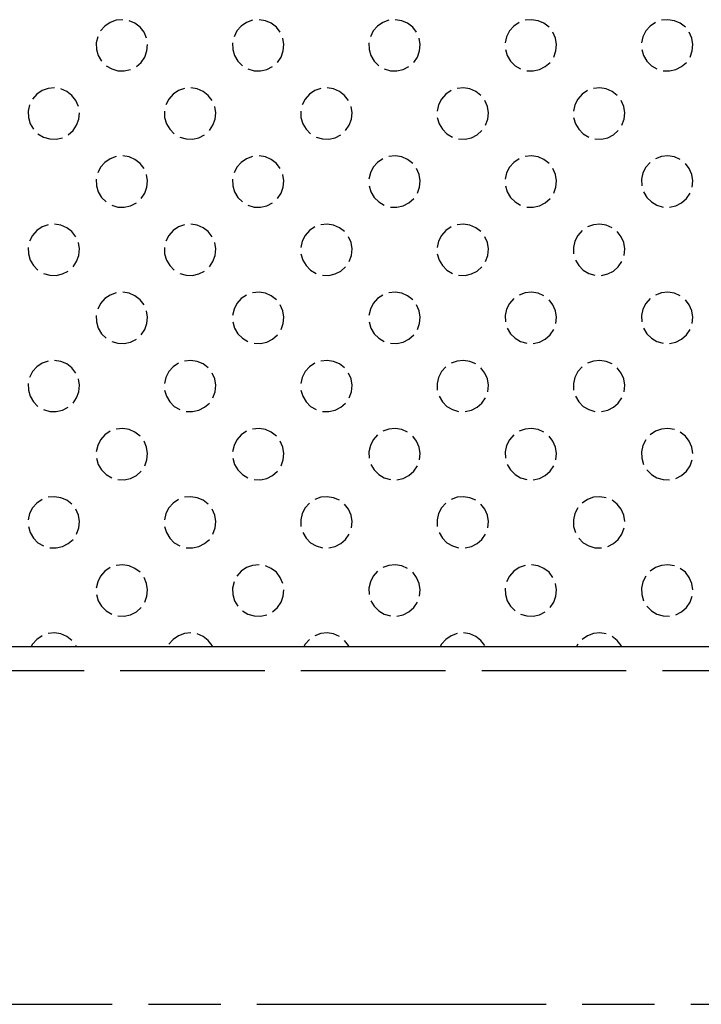
# Model space of a CAD drawing. Units: millimetres. Extents: x 1391 to 2213, y 1977 to 2706.
# Drawn here: x 1679 to 1707, y 2483 to 2523 of the extents above; entities that cross this region are included whole.
import ezdxf

# ---------------------------------------------------------------- set-up
doc = ezdxf.new("R2010")
doc.units = ezdxf.units.MM
doc.header["$LTSCALE"] = 2
for name, pattern in [('AM_ISO02W050', [7.5, 6, -1.5]), ('AM_ISO02W050x2', [3.75, 3, -0.75]), ('AM_ISO08W050', [18, 12, -1.5, 3, -1.5]), ('AM_ISO08W050x2', [9, 6, -0.75, 1.5, -0.75])]:
    doc.linetypes.add(name, pattern=pattern)
doc.layers.add('210', color=7, linetype='Continuous')
for name, color, linetype, lineweight in [('AM_0 ( Kontur 0.5 )', 7, 'Continuous', 50), ('AM_3 ( Verdeckt )', 6, 'AM_ISO02W050', 25), ('AM_7 (Mittellinie)', 4, 'AM_ISO08W050', 25)]:
    doc.layers.add(name, color=color, linetype=linetype, lineweight=lineweight)

# ---------------------------------------------------------------- blocks, each defined once
blk = doc.blocks.new('*X18')
at = {"layer": '210', "color": 3}
for p, q in [((793.762, 220.363), (793.511, 220.273)), ((794.028, 220.388), (793.762, 220.363)), ((794.538, 220.24), (794.293, 220.347)), ((799.419, 220.363), (799.168, 220.273)), ((799.949, 220.347), (799.685, 220.388)), ((800.195, 220.24), (799.949, 220.347)), ((805.076, 220.363), (804.824, 220.273)), ((805.606, 220.347), (805.342, 220.388)), ((805.852, 220.24), (805.606, 220.347)), ((810.999, 220.388), (810.733, 220.363)), ((811.263, 220.347), (810.999, 220.388)), ((811.509, 220.24), (811.263, 220.347)), ((816.656, 220.388), (816.39, 220.363)), ((816.92, 220.347), (816.656, 220.388)), ((817.165, 220.24), (816.92, 220.347)), ((793.29, 220.122), (793.113, 219.922)), ((793.511, 220.273), (793.29, 220.122)), ((794.749, 220.077), (794.538, 220.24)), ((794.913, 219.865), (794.749, 220.077)), ((798.77, 219.922), (798.648, 219.684)), ((798.946, 220.122), (798.77, 219.922)), ((799.168, 220.273), (798.946, 220.122)), ((800.406, 220.077), (800.195, 220.24)), ((800.57, 219.865), (800.406, 220.077)), ((804.426, 219.922), (804.305, 219.684)), ((804.603, 220.122), (804.426, 219.922)), ((804.824, 220.273), (804.603, 220.122)), ((806.063, 220.077), (805.852, 220.24)), ((806.227, 219.865), (806.063, 220.077)), ((810.083, 219.922), (809.962, 219.684)), ((810.26, 220.122), (810.083, 219.922)), ((810.481, 220.273), (810.26, 220.122)), ((811.72, 220.077), (811.509, 220.24)), ((815.74, 219.922), (815.619, 219.684)), ((815.917, 220.122), (815.74, 219.922)), ((816.138, 220.273), (815.917, 220.122)), ((817.377, 220.077), (817.165, 220.24)), ((792.991, 219.684), (792.933, 219.423)), ((795.019, 219.62), (794.913, 219.865)), ((800.718, 219.356), (800.676, 219.62)), ((806.375, 219.356), (806.333, 219.62)), ((809.962, 219.684), (809.904, 219.423)), ((811.99, 219.62), (811.884, 219.865)), ((812.032, 219.356), (811.99, 219.62)), ((815.619, 219.684), (815.56, 219.423)), ((817.647, 219.62), (817.541, 219.865)), ((817.689, 219.356), (817.647, 219.62)), ((792.933, 219.423), (792.941, 219.155)), ((792.941, 219.155), (793.016, 218.899)), ((794.945, 218.838), (795.036, 219.09)), ((795.036, 219.09), (795.061, 219.356)), ((798.59, 219.423), (798.598, 219.155)), ((798.598, 219.155), (798.673, 218.899)), ((800.602, 218.838), (800.693, 219.09)), ((800.693, 219.09), (800.718, 219.356)), ((804.247, 219.423), (804.255, 219.155)), ((804.255, 219.155), (804.33, 218.899)), ((806.259, 218.838), (806.35, 219.09)), ((806.35, 219.09), (806.375, 219.356)), ((809.912, 219.155), (809.987, 218.899)), ((811.916, 218.838), (812.007, 219.09)), ((812.007, 219.09), (812.032, 219.356)), ((815.569, 219.155), (815.643, 218.899)), ((817.573, 218.838), (817.663, 219.09)), ((817.663, 219.09), (817.689, 219.356)), ((793.016, 218.899), (793.152, 218.669)), ((794.795, 218.617), (794.945, 218.838)), ((798.673, 218.899), (798.809, 218.669)), ((798.809, 218.669), (798.998, 218.479)), ((800.452, 218.617), (800.602, 218.838)), ((804.33, 218.899), (804.466, 218.669)), ((804.466, 218.669), (804.655, 218.479)), ((806.109, 218.617), (806.259, 218.838)), ((809.987, 218.899), (810.123, 218.669)), ((810.123, 218.669), (810.312, 218.479)), ((815.643, 218.899), (815.78, 218.669)), ((815.78, 218.669), (815.969, 218.479)), ((793.341, 218.479), (793.571, 218.343)), ((793.571, 218.343), (793.828, 218.269)), ((793.828, 218.269), (794.095, 218.26)), ((794.095, 218.26), (794.356, 218.319)), ((794.595, 218.44), (794.795, 218.617)), ((799.228, 218.343), (799.485, 218.269)), ((799.485, 218.269), (799.752, 218.26)), ((799.752, 218.26), (800.013, 218.319)), ((800.013, 218.319), (800.251, 218.44)), ((804.885, 218.343), (805.142, 218.269)), ((805.142, 218.269), (805.409, 218.26)), ((805.409, 218.26), (805.67, 218.319)), ((805.67, 218.319), (805.908, 218.44)), ((810.312, 218.479), (810.542, 218.343)), ((810.799, 218.269), (811.066, 218.26)), ((811.066, 218.26), (811.327, 218.319)), ((811.327, 218.319), (811.565, 218.44)), ((811.565, 218.44), (811.766, 218.617)), ((815.969, 218.479), (816.199, 218.343)), ((816.456, 218.269), (816.723, 218.26)), ((816.723, 218.26), (816.984, 218.319)), ((816.984, 218.319), (817.222, 218.44)), ((817.222, 218.44), (817.423, 218.617)), ((790.682, 217.444), (790.461, 217.294)), ((790.934, 217.535), (790.682, 217.444)), ((791.2, 217.56), (790.934, 217.535)), ((791.71, 217.412), (791.464, 217.518)), ((796.339, 217.444), (796.118, 217.294)), ((796.591, 217.535), (796.339, 217.444)), ((797.121, 217.518), (796.857, 217.56)), ((797.366, 217.412), (797.121, 217.518)), ((801.996, 217.444), (801.775, 217.294)), ((802.248, 217.535), (801.996, 217.444)), ((802.778, 217.518), (802.514, 217.56)), ((803.023, 217.412), (802.778, 217.518)), ((807.653, 217.444), (807.432, 217.294)), ((808.171, 217.56), (807.904, 217.535)), ((808.435, 217.518), (808.171, 217.56)), ((808.68, 217.412), (808.435, 217.518)), ((813.31, 217.444), (813.089, 217.294)), ((813.827, 217.56), (813.561, 217.535)), ((814.092, 217.518), (813.827, 217.56)), ((814.337, 217.412), (814.092, 217.518)), ((790.461, 217.294), (790.284, 217.093)), ((791.921, 217.248), (791.71, 217.412)), ((792.085, 217.037), (791.921, 217.248)), ((792.191, 216.791), (792.085, 217.037)), ((795.941, 217.093), (795.82, 216.855)), ((796.118, 217.294), (795.941, 217.093)), ((797.578, 217.248), (797.366, 217.412)), ((797.742, 217.037), (797.578, 217.248)), ((801.598, 217.093), (801.477, 216.855)), ((801.775, 217.294), (801.598, 217.093)), ((803.235, 217.248), (803.023, 217.412)), ((803.398, 217.037), (803.235, 217.248)), ((807.255, 217.093), (807.134, 216.855)), ((807.432, 217.294), (807.255, 217.093)), ((808.891, 217.248), (808.68, 217.412)), ((809.161, 216.791), (809.055, 217.037)), ((812.912, 217.093), (812.79, 216.855)), ((813.089, 217.294), (812.912, 217.093)), ((814.548, 217.248), (814.337, 217.412)), ((814.818, 216.791), (814.712, 217.037)), ((790.163, 216.855), (790.105, 216.594)), ((797.89, 216.527), (797.848, 216.791)), ((803.546, 216.527), (803.505, 216.791)), ((807.134, 216.855), (807.075, 216.594)), ((809.203, 216.527), (809.161, 216.791)), ((812.79, 216.855), (812.732, 216.594)), ((814.86, 216.527), (814.818, 216.791)), ((790.105, 216.594), (790.113, 216.327)), ((790.113, 216.327), (790.188, 216.07)), ((792.117, 216.01), (792.208, 216.261)), ((792.208, 216.261), (792.233, 216.527)), ((795.761, 216.594), (795.77, 216.327)), ((795.77, 216.327), (795.844, 216.07)), ((797.774, 216.01), (797.864, 216.261)), ((797.864, 216.261), (797.89, 216.527)), ((801.418, 216.594), (801.427, 216.327)), ((801.427, 216.327), (801.501, 216.07)), ((803.431, 216.01), (803.521, 216.261)), ((803.521, 216.261), (803.546, 216.527)), ((807.084, 216.327), (807.158, 216.07)), ((809.088, 216.01), (809.178, 216.261)), ((809.178, 216.261), (809.203, 216.527)), ((812.74, 216.327), (812.815, 216.07)), ((814.744, 216.01), (814.835, 216.261)), ((814.835, 216.261), (814.86, 216.527)), ((790.188, 216.07), (790.324, 215.84)), ((791.967, 215.788), (792.117, 216.01)), ((795.844, 216.07), (795.981, 215.84)), ((795.981, 215.84), (796.17, 215.651)), ((797.624, 215.788), (797.774, 216.01)), ((801.501, 216.07), (801.637, 215.84)), ((801.637, 215.84), (801.826, 215.651)), ((803.28, 215.788), (803.431, 216.01)), ((807.158, 216.07), (807.294, 215.84)), ((807.294, 215.84), (807.483, 215.651)), ((812.815, 216.07), (812.951, 215.84)), ((812.951, 215.84), (813.14, 215.651)), ((790.513, 215.651), (790.743, 215.515)), ((790.743, 215.515), (791, 215.44)), ((791, 215.44), (791.267, 215.432)), ((791.267, 215.432), (791.528, 215.49)), ((791.766, 215.612), (791.967, 215.788)), ((796.4, 215.515), (796.657, 215.44)), ((796.657, 215.44), (796.924, 215.432)), ((796.924, 215.432), (797.185, 215.49)), ((797.185, 215.49), (797.423, 215.612)), ((802.057, 215.515), (802.313, 215.44)), ((802.313, 215.44), (802.581, 215.432)), ((802.581, 215.432), (802.842, 215.49)), ((802.842, 215.49), (803.08, 215.612)), ((807.483, 215.651), (807.713, 215.515)), ((807.97, 215.44), (808.237, 215.432)), ((808.237, 215.432), (808.498, 215.49)), ((808.498, 215.49), (808.737, 215.612)), ((808.737, 215.612), (808.937, 215.788)), ((813.14, 215.651), (813.37, 215.515)), ((813.627, 215.44), (813.894, 215.432)), ((813.894, 215.432), (814.155, 215.49)), ((814.155, 215.49), (814.394, 215.612)), ((814.394, 215.612), (814.594, 215.788)), ((793.511, 214.616), (793.29, 214.466)), ((793.762, 214.706), (793.511, 214.616)), ((794.293, 214.69), (794.028, 214.732)), ((794.538, 214.584), (794.293, 214.69)), ((794.749, 214.42), (794.538, 214.584)), ((799.168, 214.616), (798.946, 214.466)), ((799.419, 214.706), (799.168, 214.616)), ((799.949, 214.69), (799.685, 214.732)), ((800.195, 214.584), (799.949, 214.69)), ((800.406, 214.42), (800.195, 214.584)), ((804.824, 214.616), (804.603, 214.466)), ((805.342, 214.732), (805.076, 214.706)), ((805.606, 214.69), (805.342, 214.732)), ((805.852, 214.584), (805.606, 214.69)), ((806.063, 214.42), (805.852, 214.584)), ((810.481, 214.616), (810.26, 214.466)), ((810.999, 214.732), (810.733, 214.706)), ((811.263, 214.69), (810.999, 214.732)), ((811.509, 214.584), (811.263, 214.69)), ((811.72, 214.42), (811.509, 214.584)), ((816.39, 214.706), (816.138, 214.616)), ((816.656, 214.732), (816.39, 214.706)), ((816.92, 214.69), (816.656, 214.732)), ((817.165, 214.584), (816.92, 214.69)), ((793.113, 214.265), (792.991, 214.027)), ((793.29, 214.466), (793.113, 214.265)), ((794.913, 214.208), (794.749, 214.42)), ((798.77, 214.265), (798.648, 214.027)), ((798.946, 214.466), (798.77, 214.265)), ((800.57, 214.208), (800.406, 214.42)), ((804.426, 214.265), (804.305, 214.027)), ((804.603, 214.466), (804.426, 214.265)), ((806.333, 213.963), (806.227, 214.208)), ((810.083, 214.265), (809.962, 214.027)), ((810.26, 214.466), (810.083, 214.265)), ((811.99, 213.963), (811.884, 214.208)), ((815.74, 214.265), (815.619, 214.027)), ((815.917, 214.466), (815.74, 214.265)), ((817.541, 214.208), (817.377, 214.42)), ((817.647, 213.963), (817.541, 214.208)), ((792.933, 213.766), (792.941, 213.499)), ((795.061, 213.699), (795.019, 213.963)), ((798.59, 213.766), (798.598, 213.499)), ((800.718, 213.699), (800.676, 213.963)), ((804.305, 214.027), (804.247, 213.766)), ((806.375, 213.699), (806.333, 213.963)), ((809.962, 214.027), (809.904, 213.766)), ((812.032, 213.699), (811.99, 213.963)), ((815.619, 214.027), (815.56, 213.766)), ((815.56, 213.766), (815.569, 213.499)), ((817.689, 213.699), (817.647, 213.963)), ((792.941, 213.499), (793.016, 213.242)), ((794.945, 213.181), (795.036, 213.433)), ((795.036, 213.433), (795.061, 213.699)), ((798.598, 213.499), (798.673, 213.242)), ((800.602, 213.181), (800.693, 213.433)), ((800.693, 213.433), (800.718, 213.699)), ((804.255, 213.499), (804.33, 213.242)), ((806.259, 213.181), (806.35, 213.433)), ((806.35, 213.433), (806.375, 213.699)), ((809.912, 213.499), (809.987, 213.242)), ((811.916, 213.181), (812.007, 213.433)), ((812.007, 213.433), (812.032, 213.699)), ((817.663, 213.433), (817.689, 213.699)), ((793.016, 213.242), (793.152, 213.012)), ((793.152, 213.012), (793.341, 212.823)), ((794.795, 212.96), (794.945, 213.181)), ((798.673, 213.242), (798.809, 213.012)), ((798.809, 213.012), (798.998, 212.823)), ((800.452, 212.96), (800.602, 213.181)), ((804.33, 213.242), (804.466, 213.012)), ((804.466, 213.012), (804.655, 212.823)), ((805.908, 212.783), (806.109, 212.96)), ((809.987, 213.242), (810.123, 213.012)), ((810.123, 213.012), (810.312, 212.823)), ((811.565, 212.783), (811.766, 212.96)), ((815.643, 213.242), (815.78, 213.012)), ((815.78, 213.012), (815.969, 212.823)), ((817.222, 212.783), (817.423, 212.96)), ((817.423, 212.96), (817.573, 213.181)), ((793.571, 212.687), (793.828, 212.612)), ((793.828, 212.612), (794.095, 212.604)), ((794.095, 212.604), (794.356, 212.662)), ((794.356, 212.662), (794.595, 212.783)), ((799.228, 212.687), (799.485, 212.612)), ((799.485, 212.612), (799.752, 212.604)), ((799.752, 212.604), (800.013, 212.662)), ((800.013, 212.662), (800.251, 212.783)), ((804.655, 212.823), (804.885, 212.687)), ((805.142, 212.612), (805.409, 212.604)), ((805.409, 212.604), (805.67, 212.662)), ((805.67, 212.662), (805.908, 212.783)), ((810.312, 212.823), (810.542, 212.687)), ((810.799, 212.612), (811.066, 212.604)), ((811.066, 212.604), (811.327, 212.662)), ((811.327, 212.662), (811.565, 212.783)), ((815.969, 212.823), (816.199, 212.687)), ((816.199, 212.687), (816.456, 212.612)), ((816.723, 212.604), (816.984, 212.662)), ((816.984, 212.662), (817.222, 212.783)), ((790.682, 211.787), (790.461, 211.637)), ((790.934, 211.878), (790.682, 211.787)), ((791.464, 211.861), (791.2, 211.903)), ((791.71, 211.755), (791.464, 211.861)), ((791.921, 211.591), (791.71, 211.755)), ((796.339, 211.787), (796.118, 211.637)), ((796.591, 211.878), (796.339, 211.787)), ((797.121, 211.861), (796.857, 211.903)), ((797.366, 211.755), (797.121, 211.861)), ((797.578, 211.591), (797.366, 211.755)), ((801.996, 211.787), (801.775, 211.637)), ((802.514, 211.903), (802.248, 211.878)), ((802.778, 211.861), (802.514, 211.903)), ((803.023, 211.755), (802.778, 211.861)), ((803.235, 211.591), (803.023, 211.755)), ((807.653, 211.787), (807.432, 211.637)), ((808.171, 211.903), (807.904, 211.878)), ((808.435, 211.861), (808.171, 211.903)), ((808.68, 211.755), (808.435, 211.861)), ((808.891, 211.591), (808.68, 211.755)), ((813.561, 211.878), (813.31, 211.787)), ((813.827, 211.903), (813.561, 211.878)), ((814.092, 211.861), (813.827, 211.903)), ((814.337, 211.755), (814.092, 211.861)), ((790.284, 211.437), (790.163, 211.198)), ((790.461, 211.637), (790.284, 211.437)), ((792.085, 211.38), (791.921, 211.591)), ((795.941, 211.437), (795.82, 211.198)), ((796.118, 211.637), (795.941, 211.437)), ((797.742, 211.38), (797.578, 211.591)), ((801.598, 211.437), (801.477, 211.198)), ((801.775, 211.637), (801.598, 211.437)), ((803.505, 211.135), (803.398, 211.38)), ((807.255, 211.437), (807.134, 211.198)), ((807.432, 211.637), (807.255, 211.437)), ((809.161, 211.135), (809.055, 211.38)), ((812.912, 211.437), (812.79, 211.198)), ((813.089, 211.637), (812.912, 211.437)), ((814.712, 211.38), (814.548, 211.591)), ((814.818, 211.135), (814.712, 211.38)), ((790.105, 210.937), (790.113, 210.67)), ((792.233, 210.871), (792.191, 211.135)), ((795.761, 210.937), (795.77, 210.67)), ((797.89, 210.871), (797.848, 211.135)), ((801.477, 211.198), (801.418, 210.937)), ((803.546, 210.871), (803.505, 211.135)), ((807.134, 211.198), (807.075, 210.937)), ((809.203, 210.871), (809.161, 211.135)), ((812.79, 211.198), (812.732, 210.937)), ((812.732, 210.937), (812.74, 210.67)), ((814.86, 210.871), (814.818, 211.135)), ((790.113, 210.67), (790.188, 210.413)), ((792.117, 210.353), (792.208, 210.604)), ((792.208, 210.604), (792.233, 210.871)), ((795.77, 210.67), (795.844, 210.413)), ((797.774, 210.353), (797.864, 210.604)), ((797.864, 210.604), (797.89, 210.871)), ((801.427, 210.67), (801.501, 210.413)), ((803.431, 210.353), (803.521, 210.604)), ((803.521, 210.604), (803.546, 210.871)), ((807.084, 210.67), (807.158, 210.413)), ((809.088, 210.353), (809.178, 210.604)), ((809.178, 210.604), (809.203, 210.871)), ((814.835, 210.604), (814.86, 210.871)), ((790.188, 210.413), (790.324, 210.183)), ((790.324, 210.183), (790.513, 209.994)), ((791.967, 210.132), (792.117, 210.353)), ((795.844, 210.413), (795.981, 210.183)), ((795.981, 210.183), (796.17, 209.994)), ((797.624, 210.132), (797.774, 210.353)), ((801.501, 210.413), (801.637, 210.183)), ((801.637, 210.183), (801.826, 209.994)), ((803.08, 209.955), (803.28, 210.132)), ((807.158, 210.413), (807.294, 210.183)), ((807.294, 210.183), (807.483, 209.994)), ((808.737, 209.955), (808.937, 210.132)), ((812.815, 210.413), (812.951, 210.183)), ((812.951, 210.183), (813.14, 209.994)), ((814.394, 209.955), (814.594, 210.132)), ((814.594, 210.132), (814.744, 210.353)), ((790.743, 209.858), (791, 209.783)), ((791, 209.783), (791.267, 209.775)), ((791.267, 209.775), (791.528, 209.833)), ((791.528, 209.833), (791.766, 209.955)), ((796.4, 209.858), (796.657, 209.783)), ((796.657, 209.783), (796.924, 209.775)), ((796.924, 209.775), (797.185, 209.833)), ((797.185, 209.833), (797.423, 209.955)), ((801.826, 209.994), (802.057, 209.858)), ((802.313, 209.783), (802.581, 209.775)), ((802.581, 209.775), (802.842, 209.833)), ((802.842, 209.833), (803.08, 209.955)), ((807.483, 209.994), (807.713, 209.858)), ((807.97, 209.783), (808.237, 209.775)), ((808.237, 209.775), (808.498, 209.833)), ((808.498, 209.833), (808.737, 209.955)), ((813.14, 209.994), (813.37, 209.858)), ((813.37, 209.858), (813.627, 209.783)), ((813.894, 209.775), (814.155, 209.833)), ((814.155, 209.833), (814.394, 209.955)), ((793.511, 208.959), (793.29, 208.809)), ((793.762, 209.05), (793.511, 208.959)), ((794.293, 209.033), (794.028, 209.075)), ((794.538, 208.927), (794.293, 209.033)), ((794.749, 208.763), (794.538, 208.927)), ((799.168, 208.959), (798.946, 208.809)), ((799.685, 209.075), (799.419, 209.05)), ((799.949, 209.033), (799.685, 209.075)), ((800.195, 208.927), (799.949, 209.033)), ((800.406, 208.763), (800.195, 208.927)), ((804.824, 208.959), (804.603, 208.809)), ((805.342, 209.075), (805.076, 209.05)), ((805.606, 209.033), (805.342, 209.075)), ((805.852, 208.927), (805.606, 209.033)), ((806.063, 208.763), (805.852, 208.927)), ((810.733, 209.05), (810.481, 208.959)), ((810.999, 209.075), (810.733, 209.05)), ((811.263, 209.033), (810.999, 209.075)), ((811.509, 208.927), (811.263, 209.033)), ((816.39, 209.05), (816.138, 208.959)), ((816.656, 209.075), (816.39, 209.05)), ((816.92, 209.033), (816.656, 209.075)), ((817.165, 208.927), (816.92, 209.033)), ((793.113, 208.608), (792.991, 208.37)), ((793.29, 208.809), (793.113, 208.608)), ((794.913, 208.552), (794.749, 208.763)), ((798.77, 208.608), (798.648, 208.37)), ((798.946, 208.809), (798.77, 208.608)), ((800.676, 208.306), (800.57, 208.552)), ((804.426, 208.608), (804.305, 208.37)), ((804.603, 208.809), (804.426, 208.608)), ((806.333, 208.306), (806.227, 208.552)), ((810.083, 208.608), (809.962, 208.37)), ((810.26, 208.809), (810.083, 208.608)), ((811.884, 208.552), (811.72, 208.763)), ((811.99, 208.306), (811.884, 208.552)), ((815.74, 208.608), (815.619, 208.37)), ((815.917, 208.809), (815.74, 208.608)), ((817.541, 208.552), (817.377, 208.763)), ((817.647, 208.306), (817.541, 208.552)), ((792.933, 208.109), (792.941, 207.842)), ((795.061, 208.042), (795.019, 208.306)), ((795.036, 207.776), (795.061, 208.042)), ((798.648, 208.37), (798.59, 208.109)), ((800.718, 208.042), (800.676, 208.306)), ((800.693, 207.776), (800.718, 208.042)), ((804.305, 208.37), (804.247, 208.109)), ((806.375, 208.042), (806.333, 208.306)), ((806.35, 207.776), (806.375, 208.042)), ((809.962, 208.37), (809.904, 208.109)), ((809.904, 208.109), (809.912, 207.842)), ((812.032, 208.042), (811.99, 208.306)), ((812.007, 207.776), (812.032, 208.042)), ((815.619, 208.37), (815.56, 208.109)), ((815.56, 208.109), (815.569, 207.842)), ((817.689, 208.042), (817.647, 208.306)), ((817.663, 207.776), (817.689, 208.042)), ((792.941, 207.842), (793.016, 207.585)), ((794.945, 207.524), (795.036, 207.776)), ((798.598, 207.842), (798.673, 207.585)), ((800.602, 207.524), (800.693, 207.776)), ((804.255, 207.842), (804.33, 207.585)), ((806.259, 207.524), (806.35, 207.776)), ((793.016, 207.585), (793.152, 207.355)), ((793.152, 207.355), (793.341, 207.166)), ((794.795, 207.303), (794.945, 207.524)), ((798.673, 207.585), (798.809, 207.355)), ((798.809, 207.355), (798.998, 207.166)), ((800.251, 207.126), (800.452, 207.303)), ((804.33, 207.585), (804.466, 207.355)), ((804.466, 207.355), (804.655, 207.166)), ((805.908, 207.126), (806.109, 207.303)), ((809.987, 207.585), (810.123, 207.355)), ((810.123, 207.355), (810.312, 207.166)), ((811.565, 207.126), (811.766, 207.303)), ((811.766, 207.303), (811.916, 207.524)), ((815.643, 207.585), (815.78, 207.355)), ((815.78, 207.355), (815.969, 207.166)), ((817.222, 207.126), (817.423, 207.303)), ((817.423, 207.303), (817.573, 207.524)), ((793.571, 207.03), (793.828, 206.955)), ((793.828, 206.955), (794.095, 206.947)), ((794.095, 206.947), (794.356, 207.005)), ((794.356, 207.005), (794.595, 207.126)), ((798.998, 207.166), (799.228, 207.03)), ((799.485, 206.955), (799.752, 206.947)), ((799.752, 206.947), (800.013, 207.005)), ((800.013, 207.005), (800.251, 207.126)), ((804.655, 207.166), (804.885, 207.03)), ((805.142, 206.955), (805.409, 206.947)), ((805.409, 206.947), (805.67, 207.005)), ((805.67, 207.005), (805.908, 207.126)), ((810.312, 207.166), (810.542, 207.03)), ((810.542, 207.03), (810.799, 206.955)), ((811.066, 206.947), (811.327, 207.005)), ((811.327, 207.005), (811.565, 207.126)), ((815.969, 207.166), (816.199, 207.03)), ((816.199, 207.03), (816.456, 206.955)), ((816.723, 206.947), (816.984, 207.005)), ((816.984, 207.005), (817.222, 207.126)), ((790.682, 206.131), (790.461, 205.98)), ((790.934, 206.221), (790.682, 206.131)), ((791.464, 206.204), (791.2, 206.246)), ((791.71, 206.098), (791.464, 206.204)), ((791.921, 205.934), (791.71, 206.098)), ((796.339, 206.131), (796.118, 205.98)), ((796.857, 206.246), (796.591, 206.221)), ((797.121, 206.204), (796.857, 206.246)), ((797.366, 206.098), (797.121, 206.204)), ((797.578, 205.934), (797.366, 206.098)), ((801.996, 206.131), (801.775, 205.98)), ((802.514, 206.246), (802.248, 206.221)), ((802.778, 206.204), (802.514, 206.246)), ((803.023, 206.098), (802.778, 206.204)), ((803.235, 205.934), (803.023, 206.098)), ((807.904, 206.221), (807.653, 206.131)), ((808.171, 206.246), (807.904, 206.221)), ((808.435, 206.204), (808.171, 206.246)), ((808.68, 206.098), (808.435, 206.204)), ((813.561, 206.221), (813.31, 206.131)), ((813.827, 206.246), (813.561, 206.221)), ((814.092, 206.204), (813.827, 206.246)), ((814.337, 206.098), (814.092, 206.204)), ((790.284, 205.78), (790.163, 205.541)), ((790.461, 205.98), (790.284, 205.78)), ((792.085, 205.723), (791.921, 205.934)), ((795.941, 205.78), (795.82, 205.541)), ((796.118, 205.98), (795.941, 205.78)), ((797.848, 205.478), (797.742, 205.723)), ((801.598, 205.78), (801.477, 205.541)), ((801.775, 205.98), (801.598, 205.78)), ((803.505, 205.478), (803.398, 205.723)), ((807.255, 205.78), (807.134, 205.541)), ((807.432, 205.98), (807.255, 205.78)), ((809.055, 205.723), (808.891, 205.934)), ((809.161, 205.478), (809.055, 205.723)), ((812.912, 205.78), (812.79, 205.541)), ((813.089, 205.98), (812.912, 205.78)), ((814.712, 205.723), (814.548, 205.934)), ((814.818, 205.478), (814.712, 205.723)), ((790.105, 205.281), (790.113, 205.013)), ((792.233, 205.214), (792.191, 205.478)), ((792.208, 204.947), (792.233, 205.214)), ((795.82, 205.541), (795.761, 205.281)), ((797.89, 205.214), (797.848, 205.478)), ((797.864, 204.947), (797.89, 205.214)), ((801.477, 205.541), (801.418, 205.281)), ((803.546, 205.214), (803.505, 205.478)), ((803.521, 204.947), (803.546, 205.214)), ((807.134, 205.541), (807.075, 205.281)), ((807.075, 205.281), (807.084, 205.013)), ((809.203, 205.214), (809.161, 205.478)), ((809.178, 204.947), (809.203, 205.214)), ((812.79, 205.541), (812.732, 205.281)), ((812.732, 205.281), (812.74, 205.013)), ((814.86, 205.214), (814.818, 205.478)), ((814.835, 204.947), (814.86, 205.214)), ((790.113, 205.013), (790.188, 204.757)), ((792.117, 204.696), (792.208, 204.947)), ((795.77, 205.013), (795.844, 204.757)), ((797.774, 204.696), (797.864, 204.947)), ((801.427, 205.013), (801.501, 204.757)), ((803.431, 204.696), (803.521, 204.947)), ((790.188, 204.757), (790.324, 204.526)), ((790.324, 204.526), (790.513, 204.337)), ((791.967, 204.475), (792.117, 204.696)), ((795.844, 204.757), (795.981, 204.526)), ((795.981, 204.526), (796.17, 204.337)), ((797.423, 204.298), (797.624, 204.475)), ((801.501, 204.757), (801.637, 204.526)), ((801.637, 204.526), (801.826, 204.337)), ((803.08, 204.298), (803.28, 204.475)), ((807.158, 204.757), (807.294, 204.526)), ((807.294, 204.526), (807.483, 204.337)), ((808.737, 204.298), (808.937, 204.475)), ((808.937, 204.475), (809.088, 204.696)), ((812.815, 204.757), (812.951, 204.526)), ((812.951, 204.526), (813.14, 204.337)), ((814.394, 204.298), (814.594, 204.475)), ((814.594, 204.475), (814.744, 204.696)), ((790.743, 204.201), (791, 204.127)), ((791, 204.127), (791.267, 204.118)), ((791.267, 204.118), (791.528, 204.177)), ((791.528, 204.177), (791.766, 204.298)), ((796.17, 204.337), (796.4, 204.201)), ((796.657, 204.127), (796.924, 204.118)), ((796.924, 204.118), (797.185, 204.177)), ((797.185, 204.177), (797.423, 204.298)), ((801.826, 204.337), (802.057, 204.201)), ((802.313, 204.127), (802.581, 204.118)), ((802.581, 204.118), (802.842, 204.177)), ((802.842, 204.177), (803.08, 204.298)), ((807.483, 204.337), (807.713, 204.201)), ((807.713, 204.201), (807.97, 204.127)), ((808.237, 204.118), (808.498, 204.177)), ((808.498, 204.177), (808.737, 204.298)), ((813.14, 204.337), (813.37, 204.201)), ((813.37, 204.201), (813.627, 204.127)), ((813.894, 204.118), (814.155, 204.177)), ((814.155, 204.177), (814.394, 204.298)), ((793.29, 203.152), (793.113, 202.951)), ((793.511, 203.302), (793.29, 203.152)), ((794.028, 203.418), (793.762, 203.393)), ((794.293, 203.376), (794.028, 203.418)), ((794.538, 203.27), (794.293, 203.376)), ((794.749, 203.106), (794.538, 203.27)), ((798.946, 203.152), (798.77, 202.951)), ((799.168, 203.302), (798.946, 203.152)), ((799.685, 203.418), (799.419, 203.393)), ((799.949, 203.376), (799.685, 203.418)), ((800.195, 203.27), (799.949, 203.376)), ((800.406, 203.106), (800.195, 203.27)), ((804.603, 203.152), (804.426, 202.951)), ((805.076, 203.393), (804.824, 203.302)), ((805.342, 203.418), (805.076, 203.393)), ((805.606, 203.376), (805.342, 203.418)), ((805.852, 203.27), (805.606, 203.376)), ((810.26, 203.152), (810.083, 202.951)), ((810.733, 203.393), (810.481, 203.302)), ((810.999, 203.418), (810.733, 203.393)), ((811.263, 203.376), (810.999, 203.418)), ((811.509, 203.27), (811.263, 203.376)), ((816.138, 203.302), (815.917, 203.152)), ((816.39, 203.393), (816.138, 203.302)), ((816.656, 203.418), (816.39, 203.393)), ((816.92, 203.376), (816.656, 203.418)), ((817.377, 203.106), (817.165, 203.27)), ((793.113, 202.951), (792.991, 202.713)), ((795.019, 202.649), (794.913, 202.895)), ((798.77, 202.951), (798.648, 202.713)), ((800.676, 202.649), (800.57, 202.895)), ((804.426, 202.951), (804.305, 202.713)), ((806.227, 202.895), (806.063, 203.106)), ((806.333, 202.649), (806.227, 202.895)), ((810.083, 202.951), (809.962, 202.713)), ((811.884, 202.895), (811.72, 203.106)), ((811.99, 202.649), (811.884, 202.895)), ((815.74, 202.951), (815.619, 202.713)), ((817.541, 202.895), (817.377, 203.106)), ((817.647, 202.649), (817.541, 202.895)), ((792.991, 202.713), (792.933, 202.452)), ((795.061, 202.385), (795.019, 202.649)), ((795.036, 202.119), (795.061, 202.385)), ((798.648, 202.713), (798.59, 202.452)), ((800.718, 202.385), (800.676, 202.649)), ((800.693, 202.119), (800.718, 202.385)), ((804.305, 202.713), (804.247, 202.452)), ((804.247, 202.452), (804.255, 202.185)), ((806.375, 202.385), (806.333, 202.649)), ((806.35, 202.119), (806.375, 202.385)), ((809.962, 202.713), (809.904, 202.452)), ((809.904, 202.452), (809.912, 202.185)), ((812.032, 202.385), (811.99, 202.649)), ((812.007, 202.119), (812.032, 202.385)), ((815.619, 202.713), (815.56, 202.452)), ((815.56, 202.452), (815.569, 202.185)), ((817.689, 202.385), (817.647, 202.649)), ((792.941, 202.185), (793.016, 201.928)), ((793.016, 201.928), (793.152, 201.698)), ((794.945, 201.867), (795.036, 202.119)), ((798.598, 202.185), (798.673, 201.928)), ((798.673, 201.928), (798.809, 201.698)), ((800.602, 201.867), (800.693, 202.119)), ((804.33, 201.928), (804.466, 201.698)), ((809.987, 201.928), (810.123, 201.698)), ((815.569, 202.185), (815.643, 201.928)), ((817.573, 201.867), (817.663, 202.119)), ((793.152, 201.698), (793.341, 201.509)), ((793.341, 201.509), (793.571, 201.373)), ((794.595, 201.47), (794.795, 201.646)), ((798.809, 201.698), (798.998, 201.509)), ((798.998, 201.509), (799.228, 201.373)), ((800.251, 201.47), (800.452, 201.646)), ((804.466, 201.698), (804.655, 201.509)), ((804.655, 201.509), (804.885, 201.373)), ((805.908, 201.47), (806.109, 201.646)), ((806.109, 201.646), (806.259, 201.867)), ((810.123, 201.698), (810.312, 201.509)), ((810.312, 201.509), (810.542, 201.373)), ((811.565, 201.47), (811.766, 201.646)), ((811.766, 201.646), (811.916, 201.867)), ((815.78, 201.698), (815.969, 201.509)), ((815.969, 201.509), (816.199, 201.373)), ((817.222, 201.47), (817.423, 201.646)), ((817.423, 201.646), (817.573, 201.867)), ((793.828, 201.298), (794.095, 201.29)), ((794.095, 201.29), (794.356, 201.348)), ((794.356, 201.348), (794.595, 201.47)), ((799.485, 201.298), (799.752, 201.29)), ((799.752, 201.29), (800.013, 201.348)), ((800.013, 201.348), (800.251, 201.47)), ((804.885, 201.373), (805.142, 201.298)), ((805.409, 201.29), (805.67, 201.348)), ((805.67, 201.348), (805.908, 201.47)), ((810.542, 201.373), (810.799, 201.298)), ((811.066, 201.29), (811.327, 201.348)), ((811.327, 201.348), (811.565, 201.47)), ((816.199, 201.373), (816.456, 201.298)), ((816.456, 201.298), (816.723, 201.29)), ((816.984, 201.348), (817.222, 201.47)), ((790.461, 200.323), (790.284, 200.123)), ((790.682, 200.474), (790.461, 200.323)), ((791.2, 200.589), (790.934, 200.564)), ((791.464, 200.548), (791.2, 200.589)), ((791.71, 200.441), (791.464, 200.548)), ((791.921, 200.278), (791.71, 200.441)), ((796.118, 200.323), (795.941, 200.123)), ((796.339, 200.474), (796.118, 200.323)), ((796.857, 200.589), (796.591, 200.564)), ((797.121, 200.548), (796.857, 200.589)), ((797.366, 200.441), (797.121, 200.548)), ((797.578, 200.278), (797.366, 200.441)), ((801.775, 200.323), (801.598, 200.123)), ((802.248, 200.564), (801.996, 200.474)), ((802.514, 200.589), (802.248, 200.564)), ((802.778, 200.548), (802.514, 200.589)), ((803.023, 200.441), (802.778, 200.548)), ((803.398, 200.066), (803.235, 200.278)), ((807.432, 200.323), (807.255, 200.123)), ((807.904, 200.564), (807.653, 200.474)), ((808.171, 200.589), (807.904, 200.564)), ((808.435, 200.548), (808.171, 200.589)), ((808.68, 200.441), (808.435, 200.548)), ((809.055, 200.066), (808.891, 200.278)), ((813.31, 200.474), (813.089, 200.323)), ((813.561, 200.564), (813.31, 200.474)), ((813.827, 200.589), (813.561, 200.564)), ((814.092, 200.548), (813.827, 200.589)), ((814.548, 200.278), (814.337, 200.441)), ((814.712, 200.066), (814.548, 200.278)), ((790.163, 199.885), (790.105, 199.624)), ((790.284, 200.123), (790.163, 199.885)), ((792.191, 199.821), (792.085, 200.066)), ((795.82, 199.885), (795.761, 199.624)), ((795.941, 200.123), (795.82, 199.885)), ((797.848, 199.821), (797.742, 200.066)), ((801.477, 199.885), (801.418, 199.624)), ((801.598, 200.123), (801.477, 199.885)), ((803.505, 199.821), (803.398, 200.066)), ((807.134, 199.885), (807.075, 199.624)), ((807.255, 200.123), (807.134, 199.885)), ((809.161, 199.821), (809.055, 200.066)), ((812.79, 199.885), (812.732, 199.624)), ((812.912, 200.123), (812.79, 199.885)), ((814.818, 199.821), (814.712, 200.066)), ((792.233, 199.557), (792.191, 199.821)), ((792.208, 199.291), (792.233, 199.557)), ((797.89, 199.557), (797.848, 199.821)), ((797.864, 199.291), (797.89, 199.557)), ((801.418, 199.624), (801.427, 199.356)), ((803.546, 199.557), (803.505, 199.821)), ((803.521, 199.291), (803.546, 199.557)), ((807.075, 199.624), (807.084, 199.356)), ((809.203, 199.557), (809.161, 199.821)), ((809.178, 199.291), (809.203, 199.557)), ((812.732, 199.624), (812.74, 199.356)), ((814.86, 199.557), (814.818, 199.821)), ((790.113, 199.356), (790.188, 199.1)), ((790.188, 199.1), (790.324, 198.87)), ((792.117, 199.039), (792.208, 199.291)), ((795.77, 199.356), (795.844, 199.1)), ((795.844, 199.1), (795.981, 198.87)), ((797.774, 199.039), (797.864, 199.291)), ((801.501, 199.1), (801.637, 198.87)), ((807.158, 199.1), (807.294, 198.87)), ((812.74, 199.356), (812.815, 199.1)), ((814.744, 199.039), (814.835, 199.291)), ((790.324, 198.87), (790.513, 198.68)), ((790.513, 198.68), (790.743, 198.544)), ((791.528, 198.52), (791.766, 198.641)), ((791.766, 198.641), (791.967, 198.818)), ((795.981, 198.87), (796.17, 198.68)), ((796.17, 198.68), (796.4, 198.544)), ((797.185, 198.52), (797.423, 198.641)), ((797.423, 198.641), (797.624, 198.818)), ((801.637, 198.87), (801.826, 198.68)), ((801.826, 198.68), (802.057, 198.544)), ((802.842, 198.52), (803.08, 198.641)), ((803.08, 198.641), (803.28, 198.818)), ((803.28, 198.818), (803.431, 199.039)), ((807.294, 198.87), (807.483, 198.68)), ((807.483, 198.68), (807.713, 198.544)), ((808.498, 198.52), (808.737, 198.641)), ((808.737, 198.641), (808.937, 198.818)), ((808.937, 198.818), (809.088, 199.039)), ((812.951, 198.87), (813.14, 198.68)), ((813.14, 198.68), (813.37, 198.544)), ((814.155, 198.52), (814.394, 198.641)), ((814.394, 198.641), (814.594, 198.818)), ((814.594, 198.818), (814.744, 199.039)), ((791, 198.47), (791.267, 198.461)), ((791.267, 198.461), (791.528, 198.52)), ((796.657, 198.47), (796.924, 198.461)), ((796.924, 198.461), (797.185, 198.52)), ((802.057, 198.544), (802.313, 198.47)), ((802.581, 198.461), (802.842, 198.52)), ((807.713, 198.544), (807.97, 198.47)), ((808.237, 198.461), (808.498, 198.52)), ((813.37, 198.544), (813.627, 198.47)), ((813.627, 198.47), (813.894, 198.461)), ((793.29, 197.495), (793.113, 197.294)), ((793.511, 197.645), (793.29, 197.495)), ((794.028, 197.761), (793.762, 197.736)), ((794.293, 197.719), (794.028, 197.761)), ((794.538, 197.613), (794.293, 197.719)), ((794.749, 197.449), (794.538, 197.613)), ((798.946, 197.495), (798.77, 197.294)), ((799.168, 197.645), (798.946, 197.495)), ((799.419, 197.736), (799.168, 197.645)), ((799.685, 197.761), (799.419, 197.736)), ((800.195, 197.613), (799.949, 197.719)), ((800.406, 197.449), (800.195, 197.613)), ((800.57, 197.238), (800.406, 197.449)), ((804.603, 197.495), (804.426, 197.294)), ((805.076, 197.736), (804.824, 197.645)), ((805.342, 197.761), (805.076, 197.736)), ((805.606, 197.719), (805.342, 197.761)), ((805.852, 197.613), (805.606, 197.719)), ((806.227, 197.238), (806.063, 197.449)), ((810.26, 197.495), (810.083, 197.294)), ((810.481, 197.645), (810.26, 197.495)), ((810.733, 197.736), (810.481, 197.645)), ((811.263, 197.719), (810.999, 197.761)), ((811.509, 197.613), (811.263, 197.719)), ((811.72, 197.449), (811.509, 197.613)), ((811.884, 197.238), (811.72, 197.449)), ((816.138, 197.645), (815.917, 197.495)), ((816.39, 197.736), (816.138, 197.645)), ((816.656, 197.761), (816.39, 197.736)), ((816.92, 197.719), (816.656, 197.761)), ((817.377, 197.449), (817.165, 197.613)), ((817.541, 197.238), (817.377, 197.449)), ((792.991, 197.056), (792.933, 196.795)), ((793.113, 197.294), (792.991, 197.056)), ((795.019, 196.992), (794.913, 197.238)), ((798.648, 197.056), (798.59, 196.795)), ((800.676, 196.992), (800.57, 197.238)), ((804.305, 197.056), (804.247, 196.795)), ((804.426, 197.294), (804.305, 197.056)), ((806.333, 196.992), (806.227, 197.238)), ((810.083, 197.294), (809.962, 197.056)), ((815.619, 197.056), (815.56, 196.795)), ((815.74, 197.294), (815.619, 197.056)), ((817.647, 196.992), (817.541, 197.238)), ((795.061, 196.728), (795.019, 196.992)), ((795.036, 196.462), (795.061, 196.728)), ((798.59, 196.795), (798.598, 196.528)), ((800.693, 196.462), (800.718, 196.728)), ((804.247, 196.795), (804.255, 196.528)), ((806.375, 196.728), (806.333, 196.992)), ((806.35, 196.462), (806.375, 196.728)), ((809.904, 196.795), (809.912, 196.528)), ((812.032, 196.728), (811.99, 196.992)), ((812.007, 196.462), (812.032, 196.728)), ((815.56, 196.795), (815.569, 196.528)), ((817.689, 196.728), (817.647, 196.992)), ((792.941, 196.528), (793.016, 196.271)), ((793.016, 196.271), (793.152, 196.041)), ((794.945, 196.211), (795.036, 196.462)), ((798.598, 196.528), (798.673, 196.271)), ((798.673, 196.271), (798.809, 196.041)), ((800.452, 195.989), (800.602, 196.211)), ((800.602, 196.211), (800.693, 196.462)), ((804.33, 196.271), (804.466, 196.041)), ((806.109, 195.989), (806.259, 196.211)), ((809.912, 196.528), (809.987, 196.271)), ((809.987, 196.271), (810.123, 196.041)), ((811.766, 195.989), (811.916, 196.211)), ((811.916, 196.211), (812.007, 196.462)), ((815.569, 196.528), (815.643, 196.271)), ((817.423, 195.989), (817.573, 196.211)), ((817.573, 196.211), (817.663, 196.462)), ((793.152, 196.041), (793.341, 195.852)), ((793.341, 195.852), (793.571, 195.716)), ((794.356, 195.691), (794.595, 195.813)), ((794.595, 195.813), (794.795, 195.989)), ((798.998, 195.852), (799.228, 195.716)), ((800.251, 195.813), (800.452, 195.989)), ((804.466, 196.041), (804.655, 195.852)), ((804.655, 195.852), (804.885, 195.716)), ((805.67, 195.691), (805.908, 195.813)), ((805.908, 195.813), (806.109, 195.989)), ((810.123, 196.041), (810.312, 195.852)), ((811.327, 195.691), (811.565, 195.813)), ((815.78, 196.041), (815.969, 195.852)), ((815.969, 195.852), (816.199, 195.716)), ((816.984, 195.691), (817.222, 195.813)), ((817.222, 195.813), (817.423, 195.989)), ((793.828, 195.641), (794.095, 195.633)), ((794.095, 195.633), (794.356, 195.691)), ((799.228, 195.716), (799.485, 195.641)), ((799.485, 195.641), (799.752, 195.633)), ((799.752, 195.633), (800.013, 195.691)), ((804.885, 195.716), (805.142, 195.641)), ((805.409, 195.633), (805.67, 195.691)), ((810.542, 195.716), (810.799, 195.641)), ((810.799, 195.641), (811.066, 195.633)), ((811.066, 195.633), (811.327, 195.691)), ((816.199, 195.716), (816.456, 195.641)), ((816.456, 195.641), (816.723, 195.633)), ((790.461, 194.667), (790.284, 194.466)), ((790.682, 194.817), (790.461, 194.667)), ((791.2, 194.933), (790.934, 194.907)), ((791.464, 194.891), (791.2, 194.933)), ((791.71, 194.785), (791.464, 194.891)), ((791.921, 194.621), (791.71, 194.785)), ((796.118, 194.667), (795.941, 194.466)), ((796.339, 194.817), (796.118, 194.667)), ((796.591, 194.907), (796.339, 194.817)), ((796.857, 194.933), (796.591, 194.907)), ((797.366, 194.785), (797.121, 194.891)), ((797.578, 194.621), (797.366, 194.785)), ((797.742, 194.409), (797.578, 194.621)), ((801.775, 194.667), (801.598, 194.466)), ((802.248, 194.907), (801.996, 194.817)), ((802.514, 194.933), (802.248, 194.907)), ((802.778, 194.891), (802.514, 194.933)), ((803.023, 194.785), (802.778, 194.891)), ((803.398, 194.409), (803.235, 194.621)), ((807.432, 194.667), (807.255, 194.466)), ((807.653, 194.817), (807.432, 194.667)), ((807.904, 194.907), (807.653, 194.817)), ((808.435, 194.891), (808.171, 194.933)), ((808.68, 194.785), (808.435, 194.891)), ((808.891, 194.621), (808.68, 194.785)), ((809.055, 194.409), (808.891, 194.621)), ((813.31, 194.817), (813.089, 194.667)), ((813.561, 194.907), (813.31, 194.817)), ((813.827, 194.933), (813.561, 194.907)), ((814.092, 194.891), (813.827, 194.933)), ((814.548, 194.621), (814.337, 194.785)), ((814.712, 194.409), (814.548, 194.621)), ((790.284, 194.466), (790.236, 194.37)), ((792.102, 194.37), (792.085, 194.409)), ((797.758, 194.37), (797.742, 194.409)), ((801.598, 194.466), (801.549, 194.37)), ((803.415, 194.37), (803.398, 194.409)), ((807.255, 194.466), (807.206, 194.37)), ((812.912, 194.466), (812.863, 194.37)), ((814.729, 194.37), (814.712, 194.409))]:
    blk.add_line(p, q, dxfattribs=at)

msp = doc.modelspace()

# ---------------------------------------------------------------- linework, layer by layer
at = {"layer": '210', "color": 3}
msp.add_line((1510.203, 2497.36), (1763.203, 2497.36), dxfattribs=at)
at = {"layer": 'AM_3 ( Verdeckt )', "linetype": 'AM_ISO02W050x2'}
msp.add_line((1510.203, 2496.36), (1763.203, 2496.36), dxfattribs=at)
at = {"layer": 'AM_7 (Mittellinie)', "linetype": 'AM_ISO08W050x2'}
msp.add_line((1472.376, 2482.507), (1800.483, 2482.507), dxfattribs=at)

# ---------------------------------------------------------------- block references
at = {"layer": 'AM_0 ( Kontur 0.5 )'}
msp.add_blockref('*X18', (888.778, 2302.989), dxfattribs=at)

doc.saveas('drawing.dxf')
